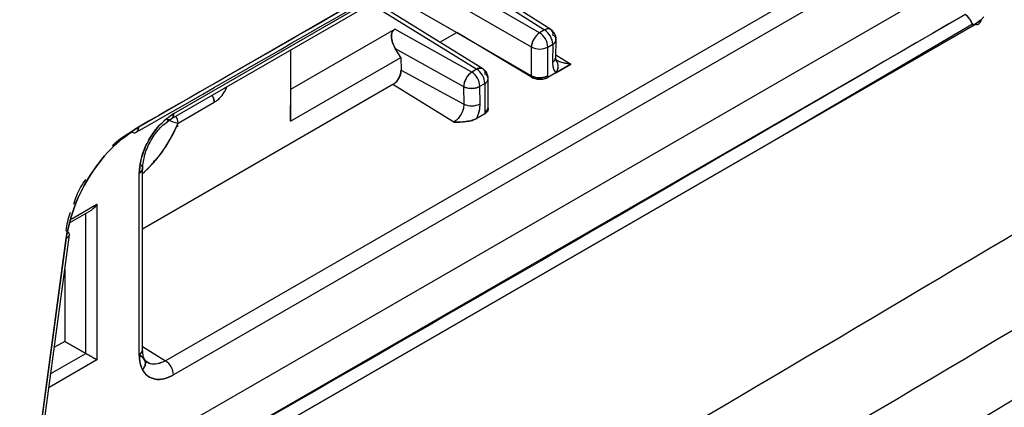
# Model space of a CAD drawing. Units: millimetres. Extents: x -2901 to -2342, y -5933 to -5543.
# Drawn here: x -2798 to -2797, y -5854 to -5854 of the extents above; entities that cross this region are included whole.
import ezdxf

# ---------------------------------------------------------------- set-up
doc = ezdxf.new("R2010")
doc.units = ezdxf.units.MM

msp = doc.modelspace()

# ---------------------------------------------------------------- linework, layer by layer
at = {"color": 7, "linetype": 'Continuous', "lineweight": 25}
for p, q in [((-2798.35672, -5854.19066), (-2797.60302, -5853.75556)), ((-2797.94419, -5854.09374), (-2798.05696, -5854.02864)), ((-2798.32052, -5854.17677), (-2798.07428, -5854.03462)), ((-2797.95267, -5854.10844), (-2798.07393, -5854.03844)), ((-2797.65215, -5854.0404), (-2798.32894, -5854.4311)), ((-2798.32301, -5854.18226), (-2798.07677, -5854.04011)), ((-2798.01292, -5854.04354), (-2797.9391, -5854.09081)), ((-2797.93278, -5854.09041), (-2798.00419, -5854.04468)), ((-2798.46586, -5854.58703), (-2797.54148, -5854.0534)), ((-2797.64396, -5854.05492), (-2798.32075, -5854.44562)), ((-2798.09936, -5854.05315), (-2798.02948, -5854.0935)), ((-2798.11779, -5854.06379), (-2798.00892, -5854.13111)), ((-2798.00276, -5854.13062), (-2798.11419, -5854.06172)), ((-2798.46785, -5854.62976), (-2797.5067, -5854.07488)), ((-2797.49879, -5854.0865), (-2797.49022, -5854.0802)), ((-2797.49022, -5854.0802), (-2797.49879, -5854.0865)), ((-2797.49022, -5854.0802), (-2797.48742, -5854.07743)), ((-2798.46002, -5854.64144), (-2797.49879, -5854.0865)), ((-2797.49879, -5854.0865), (-2798.46002, -5854.64144)), ((-2798.20006, -5854.15158), (-2798.09321, -5854.08989)), ((-2798.01401, -5854.13405), (-2798.09321, -5854.08989)), ((-2797.70325, -5854.20454), (-2797.49834, -5854.08411)), ((-2797.49996, -5854.08323), (-2797.5, -5854.08321)), ((-2797.5, -5854.08321), (-2797.49996, -5854.08323)), ((-2797.49357, -5854.08503), (-2797.49254, -5854.08442)), ((-2798.04671, -5854.10344), (-2798.02948, -5854.0935)), ((-2798.02947, -5854.0935), (-2797.95267, -5854.13784)), ((-2797.95267, -5854.13936), (-2798.02947, -5854.0935)), ((-2797.95267, -5854.13936), (-2798.02947, -5854.0935)), ((-2797.9391, -5854.09081), (-2797.94419, -5854.09374)), ((-2797.93874, -5854.09067), (-2797.93878, -5854.09064)), ((-2798.09277, -5854.10973), (-2798.02234, -5854.149)), ((-2798.08696, -5854.11923), (-2798.09277, -5854.10973)), ((-2797.95267, -5854.13784), (-2797.95267, -5854.10844)), ((-2797.95225, -5854.10589), (-2797.95223, -5854.1059)), ((-2797.95097, -5854.10184), (-2797.95101, -5854.10182)), ((-2797.93585, -5854.10835), (-2797.93076, -5854.10542)), ((-2797.93585, -5854.13774), (-2797.93585, -5854.10835)), ((-2797.93076, -5854.10542), (-2797.93104, -5854.12379)), ((-2797.93061, -5854.10533), (-2797.93061, -5854.10531)), ((-2797.92752, -5854.11908), (-2797.92725, -5854.1007)), ((-2798.20031, -5854.11143), (-2798.20031, -5854.18466)), ((-2798.20031, -5854.18466), (-2798.08696, -5854.11923)), ((-2798.20006, -5854.15158), (-2798.20006, -5854.11129)), ((-2798.08696, -5854.11923), (-2798.08677, -5854.13227)), ((-2797.92757, -5854.12158), (-2797.92884, -5854.12056)), ((-2797.92748, -5854.11633), (-2797.91204, -5854.12587)), ((-2798.00862, -5854.13095), (-2798.00858, -5854.13097)), ((-2797.91204, -5854.12587), (-2797.93585, -5854.13961)), ((-2797.92833, -5854.1211), (-2797.92819, -5854.12119)), ((-2797.92764, -5854.13487), (-2797.91204, -5854.12587)), ((-2798.08677, -5854.13227), (-2798.02206, -5854.16706)), ((-2798.00892, -5854.13111), (-2798.01401, -5854.13405)), ((-2797.99707, -5854.17022), (-2797.99707, -5854.14082)), ((-2797.95267, -5854.13784), (-2797.95267, -5854.13936)), ((-2797.95267, -5854.13784), (-2797.95267, -5854.13936)), ((-2797.92764, -5854.13487), (-2797.93585, -5854.13961)), ((-2797.93585, -5854.13961), (-2797.93585, -5854.13774)), ((-2798.0951, -5854.14705), (-2798.35247, -5854.29563)), ((-2798.03258, -5854.18566), (-2798.0951, -5854.14705)), ((-2798.02234, -5854.149), (-2798.02206, -5854.16706)), ((-2798.00567, -5854.14866), (-2798.00058, -5854.14572)), ((-2798.00539, -5854.16672), (-2798.00567, -5854.14866)), ((-2798.00058, -5854.14572), (-2798.00058, -5854.17511)), ((-2798.20031, -5854.18466), (-2798.20006, -5854.15158)), ((-2798.31591, -5854.18662), (-2798.2788, -5854.1652)), ((-2797.99756, -5854.1704), (-2797.9972, -5854.1716)), ((-2797.99707, -5854.17198), (-2797.99707, -5854.17022)), ((-2798.00058, -5854.17698), (-2798.00879, -5854.18172)), ((-2798.00058, -5854.17511), (-2798.00058, -5854.17698)), ((-2798.35675, -5854.19102), (-2798.36467, -5854.19559)), ((-2798.36467, -5854.19559), (-2798.35675, -5854.19104)), ((-2798.32871, -5854.18183), (-2798.32723, -5854.18248)), ((-2798.32631, -5854.18292), (-2798.328, -5854.1868)), ((-2798.38346, -5854.20972), (-2798.36467, -5854.19559)), ((-2798.36405, -5854.19584), (-2798.36467, -5854.19559)), ((-2798.35461, -5854.22934), (-2798.35569, -5854.22857)), ((-2798.33955, -5854.22519), (-2798.34179, -5854.22647)), ((-2798.35598, -5854.42475), (-2798.35598, -5854.23819)), ((-2798.35247, -5854.41985), (-2798.35247, -5854.23329)), ((-2798.4259, -5854.2853), (-2798.39956, -5854.27009)), ((-2798.39956, -5854.27009), (-2798.39954, -5854.43012)), ((-2798.42676, -5854.28851), (-2798.40521, -5854.27606)), ((-2798.41086, -5854.42359), (-2798.41087, -5854.27933)), ((-2798.431, -5854.2972), (-2798.42943, -5854.29838)), ((-2798.47493, -5854.63236), (-2798.43118, -5854.30489)), ((-2798.43246, -5854.33696), (-2798.43245, -5854.41113)), ((-2798.43246, -5854.33696), (-2798.43245, -5854.41113)), ((-2798.43245, -5854.41113), (-2798.44319, -5854.41727)), ((-2798.43245, -5854.41113), (-2798.41086, -5854.42359)), ((-2798.41086, -5854.42359), (-2798.43245, -5854.41113)), ((-2798.4468, -5854.44435), (-2798.41086, -5854.42359)), ((-2798.35247, -5854.41657), (-2798.32894, -5854.4311)), ((-2798.39954, -5854.43012), (-2798.44869, -5854.45851)), ((-2798.3561, -5854.42507), (-2798.35309, -5854.42698)), ((-2798.35373, -5854.42657), (-2798.35594, -5854.42517)), ((-2798.35571, -5854.42749), (-2798.35567, -5854.42752)), ((-2798.3498, -5854.43125), (-2798.35119, -5854.42944)), ((-2798.34868, -5854.432), (-2798.35055, -5854.42959)), ((-2798.35021, -5854.43098), (-2798.35005, -5854.43108)), ((-2798.3498, -5854.43125), (-2798.3459, -5854.43372))]:
    msp.add_line(p, q, dxfattribs=at)
at = {"color": 7, "linetype": 'Continuous', "lineweight": 25, "flags": 128}
for points in [[(-2798.00892, -5854.13111), (-2798.00724, -5854.13036), (-2798.00563, -5854.13001), (-2798.00415, -5854.13008), (-2798.00286, -5854.13056), (-2798.00181, -5854.13143), (-2798.00104, -5854.13266), (-2798.00057, -5854.13421), (-2798.00043, -5854.13601)], [(-2798.35456, -5854.22938), (-2798.35429, -5854.22962), (-2798.35327, -5854.23081), (-2798.35265, -5854.23209), (-2798.35247, -5854.23341), (-2798.35273, -5854.23473), (-2798.35342, -5854.236), (-2798.35452, -5854.23716), (-2798.35598, -5854.23819)], [(-2798.47146, -5854.62891), (-2798.45155, -5854.47985), (-2798.42774, -5854.30161)], [(-2798.43118, -5854.30489), (-2798.45568, -5854.48828), (-2798.47493, -5854.63236)]]:
    msp.add_lwpolyline(points, dxfattribs=at)
at = {"color": 7, "linetype": 'Continuous', "lineweight": 25}
for centre, radius, start, end in [((-2797.51726, -5854.09057), 0.01891, 14.30845, 56.04836), ((-2797.51724, -5854.09056), 0.01889, 12.4045, 56.07063), ((-2797.93562, -5854.09569), 0.00599, 61.653, 125.48144), ((-2797.93368, -5854.10961), 0.01903, 123.52223, 176.47777), ((-2797.95432, -5854.10921), 0.01849, 2.65231, 56.77029), ((-2797.94923, -5854.10627), 0.01849, 2.65231, 56.77029), ((-2797.93692, -5854.09528), 0.00649, 353.89982, 40.43209), ((-2797.93245, -5854.10064), 0.00507, 289.42869, 67.06032), ((-2797.94434, -5854.09193), 0.01849, 243.23378, 297.34352), ((-2797.93312, -5854.11857), 0.00562, 291.77441, 354.88496), ((-2797.93328, -5854.11846), 0.00579, 292.7739, 353.6415), ((-2797.93523, -5854.12814), 0.01015, 318.47276, 37.26096), ((-2797.9357, -5854.1281), 0.01053, 320.00373, 34.13667), ((-2798.00306, -5854.14994), 0.0193, 124.54694, 177.18998), ((-2798.02414, -5854.14951), 0.01849, 2.65231, 56.77029), ((-2798.01905, -5854.14658), 0.01849, 2.65231, 56.77029), ((-2798.00241, -5854.14084), 0.00522, 290.54993, 67.71792), ((-2798.00282, -5854.14041), 0.00577, 292.81305, 355.83208), ((-2797.94435, -5854.12133), 0.01848, 243.23866, 297.37929), ((-2798.01433, -5854.13258), 0.01826, 244.00688, 298.31741), ((-2798.01406, -5854.15064), 0.01826, 244.00688, 298.31741), ((-2798.00296, -5854.16969), 0.00592, 293.72144, 354.88825), ((-2798.32564, -5854.17764), 0.0052, 233.80879, 9.66517), ((-2798.3264, -5854.17741), 0.00591, 304.35743, 6.24483), ((-2798.32813, -5854.18718), 0.01223, 2.62109, 37.98325), ((-2798.44715, -5854.13344), 0.14153, 311.65356, 337.83932), ((-2798.30851, -5854.15157), 0.03605, 240.414, 257.88235), ((-2798.31569, -5854.18698), 0.000418, 122.54794, 158.39229), ((-2798.35822, -5854.23288), 0.00576, 292.81003, 356.50367), ((-2798.35836, -5854.41934), 0.00591, 293.73175, 355.85092), ((-2798.35823, -5854.41943), 0.00578, 292.87961, 355.80025), ((-2798.33926, -5854.4465), 0.01853, 2.6952, 56.14996)]:
    msp.add_arc(centre, radius, start, end, dxfattribs=at)
for points, knots in [([(-2806.91626, -5861.78011), (-2806.71564, -5861.68532), (-2806.20393, -5861.44354), (-2805.38986, -5861.04863), (-2804.47308, -5860.59614), (-2803.56442, -5860.13808), (-2802.66358, -5859.67476), (-2801.77076, -5859.20616), (-2800.88603, -5858.73234), (-2800.0095, -5858.25336), (-2799.14126, -5857.76925), (-2798.28139, -5857.28006), (-2797.42999, -5856.78585), (-2796.58716, -5856.28666), (-2795.75297, -5855.78255), (-2794.92752, -5855.27356), (-2794.11091, -5854.75975), (-2793.30318, -5854.24116), (-2792.50453, -5853.71782), (-2791.71469, -5853.18994), (-2790.93501, -5852.65696), (-2790.39598, -5852.28391), (-2790.11959, -5852.08726), (-2790.09703, -5852.0712)], [0, 0, 0, 0, 0.0326484, 0.0832738, 0.1339057, 0.184544, 0.2351883, 0.2858386, 0.3364946, 0.3871563, 0.4378233, 0.4884957, 0.5391733, 0.5898559, 0.6405436, 0.6912361, 0.7419334, 0.7926355, 0.8433423, 0.8940538, 0.9447699, 0.9954906, 1, 1, 1, 1]), ([(-2794.76627, -5852.80987), (-2795.12625, -5853.06194), (-2795.84599, -5853.56593), (-2796.94667, -5854.27206), (-2798.06152, -5854.94109), (-2799.19179, -5855.56814), (-2800.33533, -5856.15757), (-2801.10864, -5856.51551), (-2801.49543, -5856.69453)], [0, 0, 0, 0, 0.1667361, 0.3333679, 0.499996, 0.6666236, 0.8332581, 1, 1, 1, 1]), ([(-2795.82164, -5853.4301), (-2796.1991, -5853.678), (-2796.95366, -5854.17354), (-2798.10716, -5854.86195), (-2799.27432, -5855.51323), (-2800.06518, -5855.90983), (-2800.46081, -5856.10823)], [0, 0, 0, 0, 0.2501232, 0.500002, 0.7498765, 1, 1, 1, 1]), ([(-2800.39593, -5855.94394), (-2800.03267, -5855.75148), (-2799.30615, -5855.36656), (-2798.21542, -5854.74983), (-2797.1247, -5854.10723), (-2796.39817, -5853.65333), (-2796.03491, -5853.42638)], [0, 0, 0, 0, 0.2499991, 0.5, 0.7499991, 1, 1, 1, 1]), ([(-2797.60302, -5853.75556), (-2797.74329, -5853.83701), (-2797.99376, -5853.98245), (-2798.24581, -5854.12704), (-2798.35672, -5854.19066)], [0, 0, 0, 0, 0.5599999, 1, 1, 1, 1]), ([(-2798.35904, -5854.19605), (-2798.23704, -5854.12606), (-2797.98509, -5853.98152), (-2797.73475, -5853.83611), (-2797.60562, -5853.76111)], [0, 0, 0, 0, 0.484189, 1, 1, 1, 1]), ([(-2797.5067, -5854.07488), (-2797.68542, -5854.17889), (-2798.00456, -5854.36461), (-2798.32629, -5854.54874), (-2798.46785, -5854.62976)], [0, 0, 0, 0, 0.5599999, 1, 1, 1, 1]), ([(-2797.49022, -5854.0802), (-2797.49043, -5854.0812), (-2797.49085, -5854.08326), (-2797.49223, -5854.08421), (-2797.49294, -5854.08469)], [0, 0, 0, 0, 0.4876097, 1, 1, 1, 1]), ([(-2797.49258, -5854.08436), (-2797.49201, -5854.08396), (-2797.49078, -5854.08309), (-2797.49041, -5854.08121), (-2797.49022, -5854.0802)], [0, 0, 0, 0, 0.4609435, 1, 1, 1, 1]), ([(-2798.09321, -5854.08989), (-2798.09372, -5854.09026), (-2798.09477, -5854.09102), (-2798.09586, -5854.09284), (-2798.09655, -5854.09513), (-2798.09678, -5854.09878), (-2798.09582, -5854.10395), (-2798.09381, -5854.10776), (-2798.09277, -5854.10973)], [0, 0, 0, 0, 0.0992879, 0.2043285, 0.3183973, 0.4440658, 0.7108525, 1, 1, 1, 1]), ([(-2798.09277, -5854.10973), (-2798.09381, -5854.10776), (-2798.09582, -5854.10395), (-2798.09677, -5854.09883), (-2798.09657, -5854.0952), (-2798.09591, -5854.09294), (-2798.09483, -5854.09105), (-2798.09375, -5854.09028), (-2798.09321, -5854.08989)], [0, 0, 0, 0, 0.289058, 0.5557621, 0.6758531, 0.7902313, 0.8962132, 1, 1, 1, 1]), ([(-2797.9328, -5854.09045), (-2797.93283, -5854.09041), (-2797.93332, -5854.0898), (-2797.93478, -5854.08969), (-2797.93688, -5854.08979), (-2797.93832, -5854.09045), (-2797.9391, -5854.09081)], [0, 0, 0, 0, 0.0227537, 0.3995893, 0.6720512, 1, 1, 1, 1]), ([(-2797.92886, -5854.09452), (-2797.92977, -5854.0932), (-2797.93088, -5854.0916), (-2797.93252, -5854.09062), (-2797.9328, -5854.09045)], [0, 0, 0, 0, 0.8256819, 1, 1, 1, 1]), ([(-2797.49641, -5854.08475), (-2797.49612, -5854.08486), (-2797.4948, -5854.08536), (-2797.49375, -5854.08498), (-2797.49294, -5854.08469)], [0, 0, 0, 0, 0.224797, 1, 1, 1, 1]), ([(-2797.94419, -5854.09374), (-2797.94492, -5854.09425), (-2797.94626, -5854.09517), (-2797.94831, -5854.09735), (-2797.95007, -5854.09985), (-2797.95132, -5854.10241), (-2797.95235, -5854.10529), (-2797.95254, -5854.10715), (-2797.95267, -5854.10844)], [0, 0, 0, 0, 0.16757902, 0.3069413, 0.5002059, 0.65335379, 0.76061732, 1, 1, 1, 1]), ([(-2797.92732, -5854.10068), (-2797.92729, -5854.10054), (-2797.9271, -5854.0994), (-2797.9276, -5854.09722), (-2797.92844, -5854.09542), (-2797.92886, -5854.09452)], [0, 0, 0, 0, 0.06748052, 0.53556411, 1, 1, 1, 1]), ([(-2797.93076, -5854.10542), (-2797.93008, -5854.10498), (-2797.92884, -5854.10418), (-2797.92769, -5854.10259), (-2797.92704, -5854.1014), (-2797.92727, -5854.10071), (-2797.92727, -5854.10069)], [0, 0, 0, 0, 0.3294566, 0.603951, 0.9865266, 1, 1, 1, 1]), ([(-2797.92685, -5854.12236), (-2797.92702, -5854.12221), (-2797.92734, -5854.12192), (-2797.92746, -5854.12002), (-2797.92752, -5854.11907)], [0, 0, 0, 0, 0.5039495, 1, 1, 1, 1]), ([(-2798.00277, -5854.13064), (-2798.0028, -5854.13061), (-2798.00335, -5854.1301), (-2798.0047, -5854.12992), (-2798.00677, -5854.13009), (-2798.00816, -5854.13075), (-2798.00892, -5854.13111)], [0, 0, 0, 0, 0.0221738, 0.3998887, 0.6723427, 1, 1, 1, 1]), ([(-2797.99867, -5854.13482), (-2797.99959, -5854.13351), (-2798.00074, -5854.13187), (-2798.00244, -5854.13086), (-2798.00278, -5854.13066)], [0, 0, 0, 0, 0.7993469, 1, 1, 1, 1]), ([(-2797.93104, -5854.12379), (-2797.93087, -5854.12631), (-2797.93058, -5854.1308), (-2797.92853, -5854.13362), (-2797.92764, -5854.13487)], [0, 0, 0, 0, 0.5602859, 1, 1, 1, 1]), ([(-2797.93104, -5854.12379), (-2797.93091, -5854.12605), (-2797.93066, -5854.13056), (-2797.92864, -5854.13343), (-2797.92764, -5854.13487)], [0, 0, 0, 0, 0.4999934, 1, 1, 1, 1]), ([(-2797.91204, -5854.12587), (-2797.91516, -5854.12546), (-2797.91989, -5854.12485), (-2797.92515, -5854.12296), (-2797.92691, -5854.12195), (-2797.92747, -5854.12163)], [0, 0, 0, 0, 0.5703236, 0.8640227, 1, 1, 1, 1]), ([(-2797.92713, -5854.1219), (-2797.92715, -5854.1219), (-2797.92726, -5854.12186), (-2797.92705, -5854.12211), (-2797.92688, -5854.12233)], [0, 0, 0, 0, 0.147204, 1, 1, 1, 1]), ([(-2797.91204, -5854.12587), (-2797.91259, -5854.12582), (-2797.91573, -5854.12554), (-2797.92041, -5854.12462), (-2797.92494, -5854.12304), (-2797.92656, -5854.12213), (-2797.92695, -5854.12191)], [0, 0, 0, 0, 0.1040723, 0.5967788, 0.9024041, 1, 1, 1, 1]), ([(-2798.0951, -5854.14705), (-2798.09386, -5854.14614), (-2798.09138, -5854.14432), (-2798.08861, -5854.14006), (-2798.08702, -5854.13584), (-2798.08685, -5854.13346), (-2798.08677, -5854.13227)], [0, 0, 0, 0, 0.2781002, 0.5561001, 0.7769684, 1, 1, 1, 1]), ([(-2798.08677, -5854.13227), (-2798.08679, -5854.13291), (-2798.08684, -5854.13423), (-2798.08752, -5854.13707), (-2798.08906, -5854.14069), (-2798.09135, -5854.1439), (-2798.09344, -5854.14597), (-2798.09455, -5854.14669), (-2798.0951, -5854.14705)], [0, 0, 0, 0, 0.12362857, 0.25147201, 0.50111774, 0.74973772, 0.87553717, 1, 1, 1, 1]), ([(-2798.01401, -5854.13405), (-2798.01473, -5854.13457), (-2798.01606, -5854.13551), (-2798.0181, -5854.13775), (-2798.02016, -5854.1408), (-2798.02196, -5854.14494), (-2798.02221, -5854.14764), (-2798.02234, -5854.149)], [0, 0, 0, 0, 0.1680548, 0.3076914, 0.5008757, 0.7504378, 1, 1, 1, 1]), ([(-2797.99711, -5854.14082), (-2797.99709, -5854.14074), (-2797.99692, -5854.13965), (-2797.99742, -5854.13753), (-2797.99826, -5854.13572), (-2797.99867, -5854.13482)], [0, 0, 0, 0, 0.0428099, 0.523277, 1, 1, 1, 1]), ([(-2797.93585, -5854.13961), (-2797.93706, -5854.14017), (-2797.93949, -5854.14131), (-2797.94349, -5854.14164), (-2797.94664, -5854.14141), (-2797.94965, -5854.14082), (-2797.95149, -5854.13993), (-2797.95267, -5854.13936)], [0, 0, 0, 0, 0.2489502, 0.4995471, 0.6283056, 0.7600796, 1, 1, 1, 1]), ([(-2797.95267, -5854.13936), (-2797.95193, -5854.13974), (-2797.95049, -5854.14049), (-2797.94795, -5854.14118), (-2797.94542, -5854.14153), (-2797.94231, -5854.14156), (-2797.93886, -5854.14105), (-2797.9368, -5854.14006), (-2797.93585, -5854.13961)], [0, 0, 0, 0, 0.1552123, 0.3018565, 0.4399271, 0.5694197, 0.8017036, 1, 1, 1, 1]), ([(-2798.2788, -5854.1652), (-2798.27788, -5854.16464), (-2798.27601, -5854.16352), (-2798.27241, -5854.16025), (-2798.26919, -5854.1561), (-2798.26682, -5854.15193), (-2798.26608, -5854.14999), (-2798.2658, -5854.14924)], [0, 0, 0, 0, 0.1757719, 0.3568228, 0.7113503, 0.8885342, 1, 1, 1, 1]), ([(-2798.2788, -5854.1652), (-2798.27787, -5854.16464), (-2798.27661, -5854.16388), (-2798.27479, -5854.16238), (-2798.27213, -5854.1599), (-2798.26928, -5854.15621), (-2798.2669, -5854.15207), (-2798.26616, -5854.15013), (-2798.26582, -5854.14925)], [0, 0, 0, 0, 0.1785135, 0.2404029, 0.3571402, 0.7118291, 0.8687326, 1, 1, 1, 1]), ([(-2798.02234, -5854.149), (-2798.02227, -5854.14904), (-2798.02119, -5854.14967), (-2798.01853, -5854.15051), (-2798.01433, -5854.15096), (-2798.01072, -5854.15056), (-2798.00788, -5854.1498), (-2798.00645, -5854.14906), (-2798.00567, -5854.14866)], [0, 0, 0, 0, 0.01418776, 0.24034586, 0.49929983, 0.69342725, 0.83275481, 1, 1, 1, 1]), ([(-2798.2788, -5854.1652), (-2798.27887, -5854.16431), (-2798.27902, -5854.16255), (-2798.28003, -5854.15999), (-2798.281, -5854.15871), (-2798.28137, -5854.15822)], [0, 0, 0, 0, 0.38449903, 0.76899806, 1, 1, 1, 1]), ([(-2798.2813, -5854.15819), (-2798.2812, -5854.1583), (-2798.28074, -5854.15881), (-2798.28009, -5854.16003), (-2798.27935, -5854.16169), (-2798.27887, -5854.16351), (-2798.27882, -5854.16463), (-2798.2788, -5854.1652)], [0, 0, 0, 0, 0.0584097, 0.2713499, 0.5044517, 0.7504491, 1, 1, 1, 1]), ([(-2798.02206, -5854.16706), (-2798.02224, -5854.16898), (-2798.02259, -5854.17283), (-2798.02537, -5854.17859), (-2798.02888, -5854.18307), (-2798.03134, -5854.1848), (-2798.03258, -5854.18566)], [0, 0, 0, 0, 0.2809506, 0.5602592, 0.7799279, 1, 1, 1, 1]), ([(-2798.02206, -5854.16706), (-2798.02226, -5854.169), (-2798.02265, -5854.17284), (-2798.0251, -5854.17809), (-2798.02779, -5854.18171), (-2798.03014, -5854.18403), (-2798.03179, -5854.18513), (-2798.03258, -5854.18566)], [0, 0, 0, 0, 0.2821321, 0.5594546, 0.7048452, 0.8579306, 1, 1, 1, 1]), ([(-2798.00879, -5854.18172), (-2798.00779, -5854.17912), (-2798.00577, -5854.17392), (-2798.00552, -5854.16912), (-2798.00539, -5854.16672)], [0, 0, 0, 0, 0.5000066, 1, 1, 1, 1]), ([(-2798.00879, -5854.18172), (-2798.00779, -5854.17913), (-2798.00579, -5854.17393), (-2798.00552, -5854.16913), (-2798.00539, -5854.16672)], [0, 0, 0, 0, 0.498478, 1, 1, 1, 1]), ([(-2798.00058, -5854.17511), (-2797.99965, -5854.17441), (-2797.99778, -5854.17301), (-2797.99678, -5854.17113), (-2797.99708, -5854.17024), (-2797.99709, -5854.17022)], [0, 0, 0, 0, 0.4945091, 0.9890182, 1, 1, 1, 1]), ([(-2798.35598, -5854.23819), (-2798.35543, -5854.2325), (-2798.35433, -5854.22115), (-2798.3462, -5854.2029), (-2798.33446, -5854.18673), (-2798.32518, -5854.1801), (-2798.32052, -5854.17677)], [0, 0, 0, 0, 0.2507741, 0.499817, 0.7490811, 1, 1, 1, 1]), ([(-2798.32052, -5854.17677), (-2798.32574, -5854.18057), (-2798.33612, -5854.18816), (-2798.3478, -5854.20579), (-2798.3547, -5854.22328), (-2798.35555, -5854.23321), (-2798.35598, -5854.23819)], [0, 0, 0, 0, 0.2805534, 0.5590613, 0.7788292, 1, 1, 1, 1]), ([(-2798.00058, -5854.17698), (-2797.9998, -5854.17643), (-2797.99809, -5854.17522), (-2797.9971, -5854.17338), (-2797.99712, -5854.17225), (-2797.99713, -5854.17197)], [0, 0, 0, 0, 0.39282022, 0.85296883, 1, 1, 1, 1]), ([(-2797.99707, -5854.17207), (-2797.99712, -5854.17253), (-2797.99723, -5854.17348), (-2797.99819, -5854.17525), (-2797.99964, -5854.1763), (-2798.00058, -5854.17698)], [0, 0, 0, 0, 0.25429827, 0.51870322, 1, 1, 1, 1]), ([(-2798.43118, -5854.30489), (-2798.42876, -5854.29378), (-2798.4239, -5854.27147), (-2798.4062, -5854.23806), (-2798.3831, -5854.20889), (-2798.36553, -5854.19675), (-2798.35672, -5854.19066)], [0, 0, 0, 0, 0.24913193, 0.49991311, 0.74942844, 1, 1, 1, 1]), ([(-2798.35672, -5854.19066), (-2798.36552, -5854.19674), (-2798.3831, -5854.20887), (-2798.40619, -5854.23805), (-2798.4239, -5854.27147), (-2798.42876, -5854.29378), (-2798.43118, -5854.30489)], [0, 0, 0, 0, 0.2504844, 0.5000387, 0.750872, 1, 1, 1, 1]), ([(-2798.36467, -5854.19559), (-2798.36398, -5854.19591), (-2798.36231, -5854.19667), (-2798.36025, -5854.19666), (-2798.35863, -5854.19592), (-2798.35755, -5854.19473), (-2798.35682, -5854.19298), (-2798.35675, -5854.19144), (-2798.35672, -5854.19066)], [0, 0, 0, 0, 0.1599585, 0.3865381, 0.5250148, 0.6768104, 0.837182, 1, 1, 1, 1]), ([(-2798.35672, -5854.19066), (-2798.35675, -5854.19144), (-2798.35682, -5854.19297), (-2798.35757, -5854.19469), (-2798.35835, -5854.1957), (-2798.35894, -5854.19596), (-2798.35906, -5854.19601)], [0, 0, 0, 0, 0.3177704, 0.6312371, 0.928626, 1, 1, 1, 1]), ([(-2798.35247, -5854.23329), (-2798.35201, -5854.22857), (-2798.3511, -5854.21914), (-2798.34435, -5854.20397), (-2798.33458, -5854.19054), (-2798.32687, -5854.18502), (-2798.32301, -5854.18227)], [0, 0, 0, 0, 0.2502721, 0.4998204, 0.7495873, 1, 1, 1, 1]), ([(-2798.35247, -5854.23852), (-2798.34773, -5854.23394), (-2798.33799, -5854.22453), (-2798.32534, -5854.20653), (-2798.31913, -5854.19332), (-2798.31608, -5854.18682)], [0, 0, 0, 0, 0.3246211, 0.6676953, 1, 1, 1, 1]), ([(-2798.31688, -5854.18722), (-2798.31687, -5854.18822), (-2798.31685, -5854.18928), (-2798.31641, -5854.18992), (-2798.31638, -5854.18995)], [0, 0, 0, 0, 0.9449141, 1, 1, 1, 1]), ([(-2798.31608, -5854.18682), (-2798.31607, -5854.1868), (-2798.31605, -5854.18676), (-2798.31601, -5854.18671), (-2798.31596, -5854.18666), (-2798.31593, -5854.18664), (-2798.31591, -5854.18662)], [0, 0, 0, 0, 0.2557566, 0.5, 0.7442434, 1, 1, 1, 1]), ([(-2798.00879, -5854.18172), (-2798.01033, -5854.18244), (-2798.01359, -5854.18398), (-2798.02177, -5854.18548), (-2798.02828, -5854.18559), (-2798.03258, -5854.18566)], [0, 0, 0, 0, 0.2329427, 0.4936057, 1, 1, 1, 1]), ([(-2798.03258, -5854.18566), (-2798.02828, -5854.18558), (-2798.02183, -5854.18546), (-2798.01363, -5854.18402), (-2798.01037, -5854.18247), (-2798.00879, -5854.18172)], [0, 0, 0, 0, 0.5063776, 0.7613503, 1, 1, 1, 1]), ([(-2798.38346, -5854.20972), (-2798.38275, -5854.209), (-2798.37681, -5854.20297), (-2798.37035, -5854.19904), (-2798.36467, -5854.19558)], [0, 0, 0, 0, 0.1195746, 1, 1, 1, 1]), ([(-2798.42329, -5854.27002), (-2798.42138, -5854.2641), (-2798.41845, -5854.25505), (-2798.41278, -5854.24719), (-2798.41082, -5854.24447)], [0, 0, 0, 0, 0.6544906, 1, 1, 1, 1]), ([(-2798.39956, -5854.27009), (-2798.4005, -5854.2715), (-2798.40209, -5854.27388), (-2798.40432, -5854.27543), (-2798.40521, -5854.27606)], [0, 0, 0, 0, 0.5955793, 1, 1, 1, 1]), ([(-2798.40521, -5854.27606), (-2798.40431, -5854.27544), (-2798.40206, -5854.2739), (-2798.40049, -5854.27151), (-2798.39956, -5854.27009)], [0, 0, 0, 0, 0.4043498, 1, 1, 1, 1]), ([(-2798.431, -5854.2972), (-2798.43016, -5854.29113), (-2798.4293, -5854.28501), (-2798.4268, -5854.27878), (-2798.42678, -5854.27872)], [0, 0, 0, 0, 0.9907737, 1, 1, 1, 1]), ([(-2798.43118, -5854.30489), (-2798.43053, -5854.30462), (-2798.42925, -5854.30408), (-2798.42812, -5854.30296), (-2798.42765, -5854.30175), (-2798.42784, -5854.30026), (-2798.42888, -5854.29867), (-2798.43038, -5854.29763), (-2798.431, -5854.2972)], [0, 0, 0, 0, 0.16273009, 0.32308703, 0.47491024, 0.61342644, 0.84004671, 1, 1, 1, 1]), ([(-2798.42776, -5854.30161), (-2798.42775, -5854.30164), (-2798.4277, -5854.3021), (-2798.42817, -5854.30295), (-2798.42925, -5854.30408), (-2798.43054, -5854.30462), (-2798.43118, -5854.30489)], [0, 0, 0, 0, 0.01982794, 0.3338523, 0.66473854, 1, 1, 1, 1]), ([(-2798.41086, -5854.42359), (-2798.41048, -5854.42381), (-2798.4097, -5854.42426), (-2798.4083, -5854.42508), (-2798.40677, -5854.42596), (-2798.40476, -5854.4271), (-2798.4021, -5854.42869), (-2798.4005, -5854.42959), (-2798.39954, -5854.43012)], [0, 0, 0, 0, 0.0992443, 0.2048574, 0.3198128, 0.4464269, 0.6702641, 1, 1, 1, 1]), ([(-2798.39954, -5854.43012), (-2798.40048, -5854.42956), (-2798.40206, -5854.42863), (-2798.40477, -5854.42711), (-2798.40676, -5854.42595), (-2798.4083, -5854.42506), (-2798.4097, -5854.42426), (-2798.41048, -5854.42381), (-2798.41086, -5854.42359)], [0, 0, 0, 0, 0.329696, 0.5535719, 0.6801743, 0.7951253, 0.9007426, 1, 1, 1, 1]), ([(-2798.3505, -5854.4297), (-2798.35097, -5854.42866), (-2798.35207, -5854.42624), (-2798.35232, -5854.42217), (-2798.35247, -5854.41985)], [0, 0, 0, 0, 0.4319367, 1, 1, 1, 1]), ([(-2798.3526, -5854.44026), (-2798.35358, -5854.43803), (-2798.35556, -5854.43357), (-2798.35584, -5854.42769), (-2798.35598, -5854.42475)], [0, 0, 0, 0, 0.500011, 1, 1, 1, 1]), ([(-2798.35598, -5854.42475), (-2798.3558, -5854.42803), (-2798.35547, -5854.43388), (-2798.35347, -5854.43831), (-2798.3526, -5854.44026)], [0, 0, 0, 0, 0.5597166, 1, 1, 1, 1]), ([(-2798.32894, -5854.4311), (-2798.33178, -5854.43242), (-2798.33742, -5854.43502), (-2798.34665, -5854.43476), (-2798.35065, -5854.42993), (-2798.35309, -5854.42698)], [0, 0, 0, 0, 0.2819607, 0.5604873, 1, 1, 1, 1]), ([(-2798.3526, -5854.44026), (-2798.35177, -5854.43914), (-2798.35005, -5854.43682), (-2798.34928, -5854.4329), (-2798.35017, -5854.43071), (-2798.3506, -5854.42966)], [0, 0, 0, 0, 0.3249565, 0.675439, 1, 1, 1, 1]), ([(-2798.35058, -5854.42971), (-2798.35015, -5854.43075), (-2798.34926, -5854.43294), (-2798.35004, -5854.43684), (-2798.35177, -5854.43915), (-2798.3526, -5854.44026)], [0, 0, 0, 0, 0.3233603, 0.6744711, 1, 1, 1, 1]), ([(-2798.32894, -5854.4311), (-2798.33176, -5854.43239), (-2798.33739, -5854.43497), (-2798.34408, -5854.43489), (-2798.34714, -5854.43294), (-2798.34825, -5854.43223)], [0, 0, 0, 0, 0.3890201, 0.77683, 1, 1, 1, 1]), ([(-2798.32075, -5854.44562), (-2798.32409, -5854.44721), (-2798.33076, -5854.45038), (-2798.33985, -5854.45046), (-2798.34765, -5854.44751), (-2798.35094, -5854.44268), (-2798.3526, -5854.44026)], [0, 0, 0, 0, 0.2504869, 0.4998499, 0.7493479, 1, 1, 1, 1]), ([(-2798.3526, -5854.44026), (-2798.35255, -5854.44034), (-2798.35216, -5854.44111), (-2798.35062, -5854.44364), (-2798.34681, -5854.44768), (-2798.33988, -5854.45049), (-2798.33075, -5854.45037), (-2798.32409, -5854.44721), (-2798.32075, -5854.44562)], [0, 0, 0, 0, 0.0075171, 0.0712347, 0.2510512, 0.5004163, 0.7496465, 1, 1, 1, 1])]:
    msp.add_open_spline(points, degree=3, knots=knots, dxfattribs=at)
for points in [[(-2795.99044, -5853.49864), (-2796.35404, -5853.7258), (-2797.08125, -5854.18013), (-2798.173, -5854.82333), (-2799.26475, -5855.44062), (-2799.99196, -5855.82591), (-2800.35557, -5856.01855)], [(-2797.95267, -5854.13784), (-2797.95143, -5854.13839), (-2797.94895, -5854.13949), (-2797.94423, -5854.13993), (-2797.93952, -5854.13943), (-2797.93707, -5854.13831), (-2797.93585, -5854.13774)]]:
    msp.add_open_spline(points, degree=3, dxfattribs=at)

doc.saveas('drawing.dxf')
